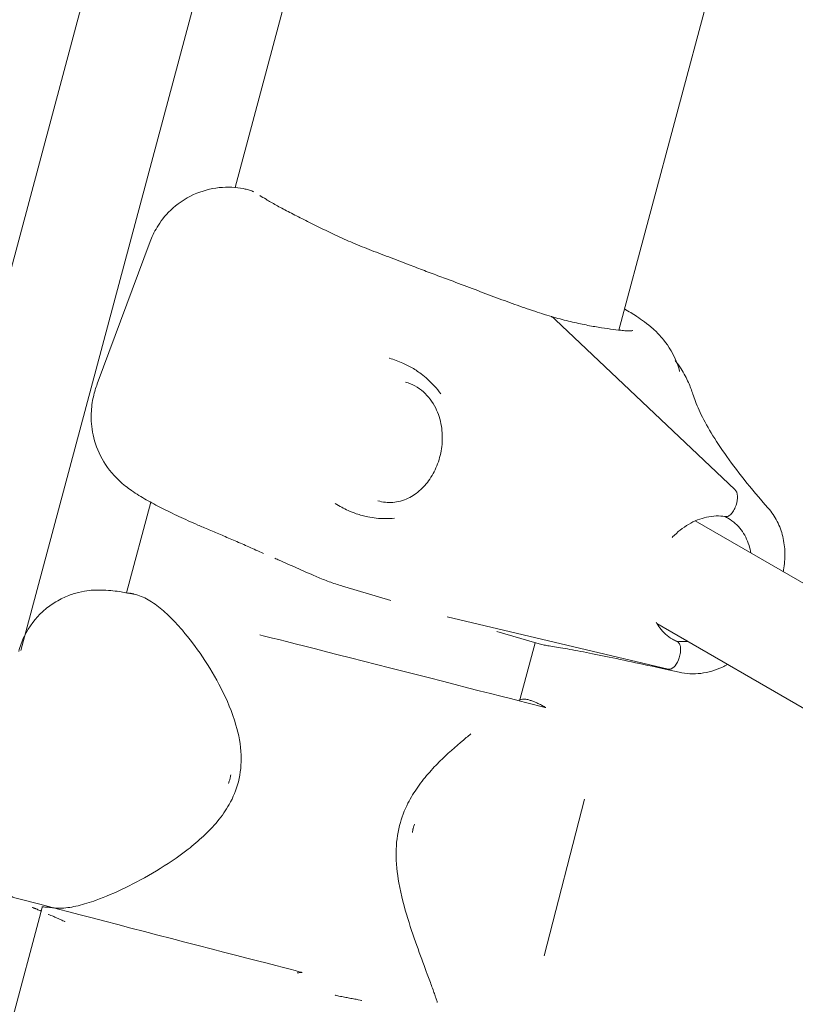
# Model space of a CAD drawing. Units: millimetres. Extents: x 21338 to 38376, y 1074 to 14914.
# Drawn here: x 25856 to 25971, y 10165 to 10310 of the extents above; entities that cross this region are included whole.
import ezdxf

# ---------------------------------------------------------------- set-up
doc = ezdxf.new("R2010")
doc.units = ezdxf.units.MM
doc.layers.add('BEM-SI-MIN', color=7, linetype='Continuous', lineweight=35)
doc.layers.add('Geoarena.01', color=7, linetype='Continuous')
doc.styles.get("Standard").update_dxf_attribs({"font": 'arial.ttf'})
doc.dimstyles.new('Europa 1-100', dxfattribs={"dimscale": 100, "dimtxt": 3.5, "dimasz": 4, "dimexe": 2, "dimexo": 0, "dimgap": 2, "dimtad": 0, "dimdec": 0, "dimzin": 0, "dimdsep": 46, "dimtxsty": 'Standard', "dimcen": 2, "dimadec": 0, "dimazin": 0, "dimtfac": 1, "dimtdec": 0, "dimtofl": 0, "dimtmove": 0, "dimatfit": 3, "dimfxl": 2, "dimfxlon": 1, "dimtolj": 1, "dimtzin": 0, "dimarcsym": 0})

# ---------------------------------------------------------------- blocks, each defined once
blk = doc.blocks.new('*D163')
at = {"layer": 'BEM-SI-MIN', "color": 0, "lineweight": -2, "transparency": 16777216}
for p, q in [((22697.55, 13413.96), (22336.38, 13413.96)), ((22536.38, 13013.96), (22536.38, 10085.75)), ((22536.38, 5467.96), (22536.38, 8378.15)), ((22697.55, 5067.96), (22336.38, 5067.96))]:
    blk.add_line(p, q, dxfattribs=at)
at = {"layer": 'BEM-SI-MIN', "color": 0, "transparency": 16777216}
for points in [[(22469.72, 13013.96), (22603.05, 13013.96), (22536.38, 13413.96)], [(22469.72, 5467.96), (22603.05, 5467.96), (22536.38, 5067.96)]]:
    blk.add_solid(points, dxfattribs=at)
at = {"layer": 'BEM-SI-MIN', "color": 0, "transparency": 16777216, "insert": (22536.38, 9231.95), "char_height": 350, "attachment_point": 5, "rotation": 90}
blk.add_mtext('\\A1;8.35m', dxfattribs=at)
blk = doc.blocks.new('*D165')
at = {"layer": 'BEM-SI-MIN', "color": 0, "lineweight": -2, "transparency": 16777216}
for p, q in [((21767.27, 14913.96), (21367.31, 14913.96)), ((21567.31, 14513.96), (21567.31, 10322.14)), ((21567.31, 3967.96), (21567.31, 8376.03)), ((21767.27, 3567.96), (21367.31, 3567.96))]:
    blk.add_line(p, q, dxfattribs=at)
at = {"layer": 'BEM-SI-MIN', "color": 0, "transparency": 16777216}
for points in [[(21500.64, 14513.96), (21633.97, 14513.96), (21567.31, 14913.96)], [(21500.64, 3967.96), (21633.97, 3967.96), (21567.31, 3567.96)]]:
    blk.add_solid(points, dxfattribs=at)
at = {"layer": 'BEM-SI-MIN', "color": 0, "transparency": 16777216, "insert": (21567.31, 9349.08), "char_height": 350, "attachment_point": 5, "rotation": 90}
blk.add_mtext('\\A1;11.35m', dxfattribs=at)

msp = doc.modelspace()

# ---------------------------------------------------------------- linework, layer by layer
at = {"layer": 'Geoarena.01', "color": 7, "linetype": 'Continuous', "lineweight": 0}
for p, q in [((25834.532, 10197.723, 4146.857), (25917.397, 10506.98, 4146.857)), ((25856.239, 10216.914, 4146.857), (25931.42, 10497.493, 4146.857)), ((25887.969, 10285.43, 4146.857), (25942.814, 10490.115, 4146.857)), ((25944.744, 10264.335, 4146.857), (26001.336, 10475.54, 4146.857)), ((25875.417, 10277.459, 4146.857), (25867.563, 10256.37, 4146.857)), ((25961.94, 10240.752, 4146.857), (25935.395, 10265.844, 4146.857)), ((25935.395, 10265.844, 4146.857), (25961.94, 10240.752, 4146.857)), ((25871.903, 10225.47, 4146.857), (25875.49, 10238.858, 4146.857)), ((25961.989, 10238.133, 4146.857), (25962.104, 10238.44, 4146.857)), ((25962.104, 10238.44, 4146.857), (25961.989, 10238.133, 4146.857)), ((26061.313, 10175.343, 4146.857), (25956.071, 10236.104, 4146.857)), ((25883.236, 10235.164, 4146.857), (25883.24, 10235.162, 4146.857)), ((25904.222, 10226.333, 4146.857), (25911.024, 10224.338, 4146.857)), ((25919.333, 10221.933, 4146.857), (25952.037, 10214.161, 4146.857)), ((25952.037, 10214.161, 4146.857), (25919.333, 10221.933, 4146.857)), ((26057.025, 10159.343, 4146.857), (25950.399, 10220.904, 4146.857)), ((25926.683, 10219.745, 4146.857), (25932.626, 10218.001, 4146.857)), ((25930.082, 10209.616, 4146.857), (25932.351, 10218.082, 4146.857)), ((25953.573, 10215.533, 4146.857), (25953.687, 10215.84, 4146.857)), ((25953.687, 10215.84, 4146.857), (25953.573, 10215.533, 4146.857)), ((25939.678, 10194.955, 4146.857), (25933.695, 10171.744, 4146.857)), ((25788.356, 9913.67, 4146.857), (25859.421, 10178.888, 4146.857))]:
    msp.add_line(p, q, dxfattribs=at)
for centre, major_axis, start_param, end_param in [((25918.574, 10230.723, 4146.857), (11.259, 38.383), -0.2806185, -0.2599934), ((25961.099, 10238.996, 4146.857), (0.563, 1.919), -1.6964181, -0.2806185), ((25952.568, 10216.089, 4146.857), (-0.563, -1.919), 0.0293749, 1.4451745)]:
    msp.add_ellipse(centre, major_axis=major_axis, ratio=0.5647, start_param=start_param, end_param=end_param, dxfattribs=at)
at = {"layer": 'Geoarena.01', "color": 7, "linetype": 'Continuous', "lineweight": 0, "extrusion": (0, 0, -1)}
for centre, major_axis, start_param, end_param in [((25918.574, 10230.723, 4146.857), (11.259, 38.383), 0.2599934, 0.2806185), ((25961.099, 10238.996, 4146.857), (0.563, 1.919), 0.2806185, 1.6964181), ((25952.568, 10216.089, 4146.857), (-0.563, -1.919), -1.4451745, -0.0293749)]:
    msp.add_ellipse(centre, major_axis=major_axis, ratio=0.5647, start_param=start_param, end_param=end_param, dxfattribs=at)
at = {"layer": 'Geoarena.01', "color": 7, "linetype": 'Continuous', "lineweight": 0}
for points, knots in [([(25875.417, 10277.459, 4146.857), (25875.65, 10278.082, 4146.857), (25875.963, 10278.787, 4146.857), (25876.914, 10280.356, 4146.857), (25877.557, 10281.227, 4146.857), (25879.344, 10282.939, 4146.857), (25880.503, 10283.772, 4146.857), (25883.031, 10284.924, 4146.857), (25884.35, 10285.275, 4146.857), (25886.91, 10285.548, 4146.857), (25888.135, 10285.461, 4146.857), (25889.382, 10285.224, 4146.857), (25889.576, 10285.183, 4146.857), (25889.763, 10285.138, 4146.857)], [21.2046089, 21.2046089, 21.2046089, 21.2046089, 21.7710037, 21.7710037, 22.3373984, 22.3373984, 22.9037931, 22.9037931, 23.4102297, 23.4102297, 23.9364062, 23.9364062, 24.0365826, 24.0365826, 24.0365826, 24.0365826]), ([(25890.735, 10284.779, 4146.857), (25890.635, 10284.829, 4146.857), (25890.534, 10284.875, 4146.857), (25890.324, 10284.963, 4146.857), (25890.215, 10285.004, 4146.857), (25889.992, 10285.077, 4146.857), (25889.879, 10285.11, 4146.857), (25889.763, 10285.138, 4146.857)], [1.2381069, 1.2381069, 1.2381069, 1.2381069, 1.8289892, 1.8289892, 2.4386523, 2.4386523, 3.0483153, 3.0483153, 3.0483153, 3.0483153]), ([(25900.157, 10279.676, 4146.857), (25899.358, 10280.08, 4146.857), (25898.59, 10280.462, 4146.857), (25897.139, 10281.19, 4146.857), (25896.456, 10281.536, 4146.857), (25895.18, 10282.198, 4146.857), (25894.585, 10282.515, 4146.857), (25893.491, 10283.119, 4146.857), (25892.992, 10283.407, 4146.857), (25892.21, 10283.877, 4146.857), (25891.904, 10284.068, 4146.857), (25891.625, 10284.247, 4146.857)], [0, 0, 0, 0, 3.3477874, 3.3477874, 6.6955749, 6.6955749, 10.0433623, 10.0433623, 13.3911497, 13.3911497, 15.8729036, 15.8729036, 15.8729036, 15.8729036]), ([(25913.73, 10274, 4146.857), (25912.711, 10274.398, 4146.857), (25911.702, 10274.775, 4146.857), (25909.723, 10275.517, 4146.857), (25908.754, 10275.882, 4146.857), (25906.874, 10276.618, 4146.857), (25905.962, 10276.989, 4146.857), (25904.205, 10277.741, 4146.857), (25903.361, 10278.122, 4146.857), (25901.721, 10278.896, 4146.857), (25900.927, 10279.288, 4146.857), (25900.157, 10279.676, 4146.857)], [0, 0, 0, 0, 3.2574654, 3.2574654, 6.5149308, 6.5149308, 9.7723962, 9.7723962, 13.0298616, 13.0298616, 16.287327, 16.287327, 16.287327, 16.287327]), ([(25913.73, 10274, 4146.857), (25914.103, 10273.854, 4146.857), (25914.478, 10273.709, 4146.857), (25915.229, 10273.419, 4146.857), (25915.606, 10273.274, 4146.857), (25916.362, 10272.986, 4146.857), (25916.74, 10272.842, 4146.857), (25917.499, 10272.556, 4146.857), (25917.879, 10272.414, 4146.857), (25918.639, 10272.13, 4146.857), (25919.019, 10271.989, 4146.857), (25919.399, 10271.849, 4146.857)], [5.33656378, 5.33656378, 5.33656378, 5.33656378, 5.37424264, 5.37424264, 5.4119215, 5.4119215, 5.44960036, 5.44960036, 5.48727922, 5.48727922, 5.52495808, 5.52495808, 5.52495808, 5.52495808]), ([(25934.773, 10266.326, 4146.857), (25933.856, 10266.604, 4146.857), (25932.91, 10266.908, 4146.857), (25930.972, 10267.56, 4146.857), (25929.983, 10267.906, 4146.857), (25927.96, 10268.635, 4146.857), (25926.924, 10269.019, 4146.857), (25924.818, 10269.81, 4146.857), (25923.748, 10270.216, 4146.857), (25921.586, 10271.035, 4146.857), (25920.495, 10271.446, 4146.857), (25919.399, 10271.849, 4146.857)], [3.0103748, 3.0103748, 3.0103748, 3.0103748, 6.4846365, 6.4846365, 9.9588981, 9.9588981, 13.4331598, 13.4331598, 16.9074215, 16.9074215, 20.3816831, 20.3816831, 20.3816831, 20.3816831]), ([(25945.58, 10267.455, 4146.857), (25946.208, 10267.101, 4146.857), (25946.812, 10266.742, 4146.857), (25948.163, 10265.86, 4146.857), (25948.897, 10265.363, 4146.857), (25950.248, 10264.131, 4146.857), (25950.667, 10263.722, 4146.857), (25951.798, 10262.388, 4146.857), (25952.627, 10261.375, 4146.857), (25953.511, 10259.043, 4146.857), (25953.64, 10258.654, 4146.857), (25953.754, 10258.228, 4146.857)], [4.92573706, 4.92573706, 4.92573706, 4.92573706, 5.0769258, 5.0769258, 5.25475677, 5.25475677, 5.32386033, 5.32386033, 5.41598178, 5.41598178, 5.43258774, 5.43258774, 5.43258774, 5.43258774]), ([(25945.054, 10264.299, 4146.857), (25944.598, 10264.352, 4146.857), (25944.09, 10264.413, 4146.857), (25942.975, 10264.561, 4146.857), (25942.367, 10264.65, 4146.857), (25941.062, 10264.865, 4146.857), (25940.364, 10264.992, 4146.857), (25938.893, 10265.29, 4146.857), (25938.12, 10265.462, 4146.857), (25936.495, 10265.857, 4146.857), (25935.646, 10266.08, 4146.857), (25934.767, 10266.328, 4146.857)], [0, 0, 0, 0, 3.4741244, 3.4741244, 6.9482489, 6.9482489, 10.4223733, 10.4223733, 13.8964977, 13.8964977, 17.3626836, 17.3626836, 17.3626836, 17.3626836]), ([(25945.054, 10264.299, 4146.857), (25945.2, 10264.282, 4146.857), (25945.338, 10264.268, 4146.857), (25945.598, 10264.245, 4146.857), (25945.719, 10264.236, 4146.857), (25945.943, 10264.223, 4146.857), (25946.046, 10264.219, 4146.857), (25946.232, 10264.215, 4146.857), (25946.315, 10264.216, 4146.857), (25946.458, 10264.22, 4146.857), (25946.517, 10264.224, 4146.857), (25946.564, 10264.229, 4146.857)], [0.37811121, 0.37811121, 0.37811121, 0.37811121, 0.41579007, 0.41579007, 0.45346893, 0.45346893, 0.49114779, 0.49114779, 0.52882665, 0.52882665, 0.56650551, 0.56650551, 0.56650551, 0.56650551]), ([(25946.847, 10264.261, 4146.857), (25946.847, 10264.262, 4146.857), (25946.824, 10264.257, 4146.857), (25946.734, 10264.246, 4146.857), (25946.659, 10264.238, 4146.857), (25946.564, 10264.229, 4146.857)], [13.8499548, 13.8499548, 13.8499548, 13.8499548, 14.9633153, 14.9633153, 16.327894, 16.327894, 16.327894, 16.327894]), ([(25918.415, 10254.907, 4146.857), (25918.412, 10254.911, 4146.857), (25918.41, 10254.914, 4146.857), (25917.825, 10255.698, 4146.857), (25917.186, 10256.406, 4146.857), (25916.163, 10257.333, 4146.857), (25915.83, 10257.607, 4146.857), (25915.243, 10258.047, 4146.857), (25914.995, 10258.22, 4146.857), (25914.486, 10258.552, 4146.857), (25914.225, 10258.71, 4146.857), (25913.583, 10259.07, 4146.857), (25913.198, 10259.264, 4146.857), (25912.156, 10259.73, 4146.857), (25911.485, 10259.971, 4146.857), (25910.799, 10260.164, 4146.857), (25910.794, 10260.165, 4146.857), (25910.79, 10260.167, 4146.857)], [-0.0157862, -0.0157862, -0.0157862, -0.0157862, 0, 0, 3.314844, 3.314844, 4.8323623, 4.8323623, 5.8998472, 5.8998472, 6.978673, 6.978673, 8.5042078, 8.5042078, 11.0211514, 11.0211514, 11.0378321, 11.0378321, 11.0378321, 11.0378321]), ([(25953.086, 10259.835, 4146.857), (25953.086, 10259.835, 4146.857), (25953.086, 10259.835, 4146.857), (25953.089, 10259.83, 4146.857), (25953.11, 10259.801, 4146.857), (25953.15, 10259.751, 4146.857)], [4.06751383, 4.06751383, 4.06751383, 4.06751383, 4.06904926, 4.06904926, 4.08826402, 4.08826402, 4.08826402, 4.08826402]), ([(25955.705, 10254.857, 4146.857), (25955.618, 10255.129, 4146.857), (25955.522, 10255.409, 4146.857), (25955.305, 10255.988, 4146.857), (25955.184, 10256.288, 4146.857), (25954.908, 10256.91, 4146.857), (25954.753, 10257.233, 4146.857), (25954.396, 10257.905, 4146.857), (25954.194, 10258.255, 4146.857), (25953.725, 10258.984, 4146.857), (25953.459, 10259.362, 4146.857), (25953.15, 10259.751, 4146.857)], [0, 0, 0, 0, 0.950398, 0.950398, 1.9007959, 1.9007959, 2.8511939, 2.8511939, 3.8015919, 3.8015919, 4.7519898, 4.7519898, 4.7519898, 4.7519898]), ([(25913.201, 10256.64, 4146.857), (25914.166, 10256.357, 4146.857), (25915.059, 10255.869, 4146.857), (25916.556, 10254.549, 4146.857), (25917.176, 10253.749, 4146.857), (25918.049, 10251.997, 4146.857), (25918.341, 10251.097, 4146.857), (25918.641, 10249.257, 4146.857), (25918.673, 10248.346, 4146.857), (25918.511, 10246.556, 4146.857), (25918.326, 10245.682, 4146.857), (25917.77, 10244.035, 4146.857), (25917.4, 10243.257, 4146.857), (25916.514, 10241.858, 4146.857), (25916.004, 10241.246, 4146.857), (25914.858, 10240.184, 4146.857), (25914.225, 10239.757, 4146.857), (25912.836, 10239.094, 4146.857), (25912.067, 10238.895, 4146.857), (25910.577, 10238.788, 4146.857), (25909.835, 10238.869, 4146.857), (25909.111, 10239.081, 4146.857)], [41.3104922, 41.3104922, 41.3104922, 41.3104922, 45.0265861, 45.0265861, 48.427342, 48.427342, 51.2766482, 51.2766482, 53.8164015, 53.8164015, 56.2366262, 56.2366262, 58.6179701, 58.6179701, 61.0204258, 61.0204258, 63.5848448, 63.5848448, 66.5575964, 66.5575964, 69.4302919, 69.4302919, 69.4302919, 69.4302919]), ([(25870.754, 10242.126, 4146.857), (25869.792, 10243.021, 4146.857), (25868.93, 10244.116, 4146.857), (25867.636, 10246.452, 4146.857), (25867.204, 10247.68, 4146.857), (25866.717, 10249.971, 4146.857), (25866.653, 10251.034, 4146.857), (25866.714, 10252.914, 4146.857), (25866.838, 10253.736, 4146.857), (25867.158, 10255.183, 4146.857), (25867.354, 10255.809, 4146.857), (25867.563, 10256.37, 4146.857)], [0, 0, 0, 0, 0.9146692, 0.9146692, 1.8293384, 1.8293384, 2.7440075, 2.7440075, 3.6586767, 3.6586767, 4.5733459, 4.5733459, 4.5733459, 4.5733459]), ([(25955.705, 10254.857, 4146.857), (25955.919, 10254.182, 4146.857), (25956.224, 10253.388, 4146.857), (25957.048, 10251.599, 4146.857), (25957.565, 10250.605, 4146.857), (25958.825, 10248.455, 4146.857), (25959.566, 10247.298, 4146.857), (25961.271, 10244.849, 4146.857), (25962.236, 10243.557, 4146.857), (25964.384, 10240.859, 4146.857), (25965.568, 10239.453, 4146.857), (25966.859, 10237.998, 4146.857)], [1.1590889, 1.1590889, 1.1590889, 1.1590889, 1.21687197, 1.21687197, 1.27465505, 1.27465505, 1.33243813, 1.33243813, 1.3902212, 1.3902212, 1.44800428, 1.44800428, 1.44800428, 1.44800428]), ([(25870.754, 10242.126, 4146.857), (25871.491, 10241.441, 4146.857), (25872.082, 10241.003, 4146.857), (25873.402, 10240.076, 4146.857), (25874.102, 10239.648, 4146.857), (25875.564, 10238.807, 4146.857), (25876.32, 10238.403, 4146.857), (25877.924, 10237.586, 4146.857), (25878.771, 10237.175, 4146.857), (25880.557, 10236.341, 4146.857), (25881.495, 10235.919, 4146.857), (25882.725, 10235.384, 4146.857), (25882.979, 10235.274, 4146.857), (25883.236, 10235.164, 4146.857)], [4.16331688, 4.16331688, 4.16331688, 4.16331688, 4.2952562, 4.2952562, 4.47302845, 4.47302845, 4.65080069, 4.65080069, 4.82857293, 4.82857293, 5.00634518, 5.00634518, 5.05217811, 5.05217811, 5.05217811, 5.05217811]), ([(25902.787, 10238.679, 4146.857), (25902.791, 10238.676, 4146.857), (25902.795, 10238.674, 4146.857), (25903.418, 10238.278, 4146.857), (25904.062, 10237.931, 4146.857), (25905.111, 10237.461, 4146.857), (25905.506, 10237.304, 4146.857), (25906.188, 10237.068, 4146.857), (25906.472, 10236.98, 4146.857), (25907.045, 10236.823, 4146.857), (25907.333, 10236.754, 4146.857), (25908.026, 10236.613, 4146.857), (25908.432, 10236.55, 4146.857), (25909.741, 10236.411, 4146.857), (25910.644, 10236.413, 4146.857), (25911.556, 10236.511, 4146.857), (25911.56, 10236.511, 4146.857), (25911.564, 10236.512, 4146.857)], [-0.0167007, -0.0167007, -0.0167007, -0.0167007, 0, 0, 2.5600102, 2.5600102, 4.073859, 4.073859, 5.1451511, 5.1451511, 6.2180801, 6.2180801, 7.7167605, 7.7167605, 11.0312185, 11.0312185, 11.0470182, 11.0470182, 11.0470182, 11.0470182]), ([(25960.492, 10236.745, 4146.857), (25960.494, 10236.745, 4146.857), (25960.495, 10236.744, 4146.857), (25960.572, 10236.732, 4146.857), (25960.651, 10236.734, 4146.857), (25960.798, 10236.759, 4146.857), (25960.88, 10236.784, 4146.857), (25961.045, 10236.862, 4146.857), (25961.127, 10236.914, 4146.857), (25961.276, 10237.029, 4146.857), (25961.356, 10237.102, 4146.857), (25961.509, 10237.27, 4146.857), (25961.582, 10237.365, 4146.857), (25961.709, 10237.552, 4146.857), (25961.775, 10237.662, 4146.857), (25961.893, 10237.894, 4146.857), (25961.946, 10238.017, 4146.857), (25961.989, 10238.133, 4146.857)], [6.2966613, 6.2966613, 6.2966613, 6.2966613, 6.3041233, 6.3041233, 6.6738296, 6.6738296, 7.0444771, 7.0444771, 7.4151247, 7.4151247, 7.7866966, 7.7866966, 8.1582684, 8.1582684, 8.5303238, 8.5303238, 8.9023791, 8.9023791, 8.9023791, 8.9023791]), ([(25961.989, 10238.133, 4146.857), (25961.946, 10238.017, 4146.857), (25961.893, 10237.894, 4146.857), (25961.775, 10237.662, 4146.857), (25961.709, 10237.552, 4146.857), (25961.582, 10237.365, 4146.857), (25961.509, 10237.27, 4146.857), (25961.356, 10237.102, 4146.857), (25961.276, 10237.029, 4146.857), (25961.127, 10236.914, 4146.857), (25961.045, 10236.862, 4146.857), (25960.88, 10236.784, 4146.857), (25960.798, 10236.759, 4146.857), (25960.651, 10236.734, 4146.857), (25960.572, 10236.732, 4146.857), (25960.495, 10236.744, 4146.857), (25960.494, 10236.745, 4146.857), (25960.492, 10236.745, 4146.857)], [2.9664551, 2.9664551, 2.9664551, 2.9664551, 3.3385104, 3.3385104, 3.7105658, 3.7105658, 4.0821376, 4.0821376, 4.4537095, 4.4537095, 4.824357, 4.824357, 5.1950046, 5.1950046, 5.5647108, 5.5647108, 5.5721729, 5.5721729, 5.5721729, 5.5721729]), ([(25966.859, 10237.998, 4146.857), (25967.38, 10237.41, 4146.857), (25967.83, 10236.746, 4146.857), (25968.553, 10235.323, 4146.857), (25968.827, 10234.57, 4146.857), (25969.208, 10232.989, 4146.857), (25969.311, 10232.166, 4146.857), (25969.347, 10230.517, 4146.857), (25969.282, 10229.685, 4146.857), (25969.121, 10228.766, 4146.857), (25969.105, 10228.678, 4146.857), (25969.087, 10228.589, 4146.857)], [4.5609794, 4.5609794, 4.5609794, 4.5609794, 6.7450446, 6.7450446, 8.9291098, 8.9291098, 11.113175, 11.113175, 13.2972402, 13.2972402, 13.5304445, 13.5304445, 13.5304445, 13.5304445]), ([(25960.492, 10236.745, 4146.857), (25959.625, 10236.891, 4146.857), (25958.689, 10236.866, 4146.857), (25956.845, 10236.458, 4146.857), (25955.941, 10236.101, 4146.857), (25954.238, 10235.1, 4146.857), (25953.436, 10234.468, 4146.857), (25952.696, 10233.703, 4146.857), (25952.677, 10233.683, 4146.857), (25952.658, 10233.663, 4146.857)], [3.49964119, 3.49964119, 3.49964119, 3.49964119, 3.84439026, 3.84439026, 4.16366081, 4.16366081, 4.47135173, 4.47135173, 4.47946352, 4.47946352, 4.47946352, 4.47946352]), ([(25964.281, 10231.364, 4146.857), (25964.217, 10231.744, 4146.857), (25964.13, 10232.111, 4146.857), (25963.755, 10233.339, 4146.857), (25963.36, 10234.121, 4146.857), (25962.338, 10235.487, 4146.857), (25961.699, 10236.055, 4146.857), (25960.795, 10236.576, 4146.857), (25960.608, 10236.672, 4146.857), (25960.416, 10236.757, 4146.857)], [2.42073294, 2.42073294, 2.42073294, 2.42073294, 2.5483325, 2.5483325, 2.86525459, 2.86525459, 3.20405452, 3.20405452, 3.28932527, 3.28932527, 3.28932527, 3.28932527]), ([(25883.24, 10235.162, 4146.857), (25883.841, 10234.905, 4146.857), (25884.456, 10234.646, 4146.857), (25885.712, 10234.115, 4146.857), (25886.354, 10233.844, 4146.857), (25887.659, 10233.286, 4146.857), (25888.324, 10232.998, 4146.857), (25889.674, 10232.408, 4146.857), (25890.359, 10232.105, 4146.857), (25891.426, 10231.633, 4146.857), (25891.797, 10231.469, 4146.857), (25892.172, 10231.303, 4146.857)], [0, 0, 0, 0, 2.439542, 2.439542, 4.8790839, 4.8790839, 7.3186259, 7.3186259, 9.7581679, 9.7581679, 11.0406699, 11.0406699, 11.0406699, 11.0406699]), ([(25893.849, 10230.567, 4146.857), (25894.065, 10230.473, 4146.857), (25894.281, 10230.378, 4146.857), (25894.929, 10230.094, 4146.857), (25895.361, 10229.904, 4146.857), (25896.222, 10229.526, 4146.857), (25896.652, 10229.337, 4146.857), (25897.509, 10228.959, 4146.857), (25897.936, 10228.77, 4146.857), (25898.789, 10228.393, 4146.857), (25899.214, 10228.204, 4146.857), (25899.639, 10228.016, 4146.857)], [4.43382782, 4.43382782, 4.43382782, 4.43382782, 4.437656024, 4.437656024, 4.445337027, 4.445337027, 4.453018029, 4.453018029, 4.460699031, 4.460699031, 4.468380034, 4.468380034, 4.468380034, 4.468380034]), ([(25904.222, 10226.333, 4146.857), (25903.908, 10226.425, 4146.857), (25903.596, 10226.521, 4146.857), (25902.974, 10226.722, 4146.857), (25902.665, 10226.827, 4146.857), (25902.05, 10227.044, 4146.857), (25901.744, 10227.156, 4146.857), (25901.136, 10227.389, 4146.857), (25900.834, 10227.509, 4146.857), (25900.233, 10227.757, 4146.857), (25899.935, 10227.885, 4146.857), (25899.639, 10228.016, 4146.857)], [0.896521, 0.896521, 0.896521, 0.896521, 1.6676148, 1.6676148, 2.4387085, 2.4387085, 3.2098023, 3.2098023, 3.9808961, 3.9808961, 4.7519898, 4.7519898, 4.7519898, 4.7519898]), ([(25872.365, 10225.403, 4146.857), (25872.776, 10225.261, 4146.857), (25871.527, 10225.544, 4146.857), (25870.719, 10225.664, 4146.857), (25870.322, 10225.717, 4146.857), (25869.477, 10225.809, 4146.857), (25869.038, 10225.85, 4146.857), (25868.156, 10225.88, 4146.857), (25867.824, 10225.885, 4146.857), (25866.824, 10225.847, 4146.857), (25866.129, 10225.837, 4146.857), (25864.326, 10225.392, 4146.857), (25863.779, 10225.235, 4146.857), (25862.552, 10224.735, 4146.857), (25861.919, 10224.438, 4146.857), (25860.651, 10223.637, 4146.857), (25860.063, 10223.209, 4146.857), (25858.504, 10221.771, 4146.857), (25857.485, 10220.537, 4146.857), (25856.41, 10218.28, 4146.857), (25856.141, 10217.544, 4146.857), (25855.946, 10216.789, 4146.857)], [4.16331688, 4.16331688, 4.16331688, 4.16331688, 4.2731313, 4.2731313, 4.38294572, 4.38294572, 4.49276014, 4.49276014, 4.54766735, 4.54766735, 4.62060398, 4.62060398, 4.6457362, 4.6457362, 4.66577071, 4.66577071, 4.68036299, 4.68036299, 4.70275431, 4.70275431, 4.71238898, 4.71238898, 4.71238898, 4.71238898]), ([(25872.365, 10225.403, 4146.857), (25872.409, 10225.395, 4146.857), (25872.453, 10225.388, 4146.857), (25872.539, 10225.372, 4146.857), (25872.582, 10225.364, 4146.857), (25872.668, 10225.348, 4146.857), (25872.71, 10225.339, 4146.857), (25872.795, 10225.322, 4146.857), (25872.837, 10225.314, 4146.857), (25872.921, 10225.296, 4146.857), (25872.963, 10225.287, 4146.857), (25873.005, 10225.278, 4146.857)], [0, 0, 0, 0, 0.05760046, 0.05760046, 0.11520093, 0.11520093, 0.17280139, 0.17280139, 0.23040186, 0.23040186, 0.28800232, 0.28800232, 0.28800232, 0.28800232]), ([(25878.097, 10222.12, 4146.857), (25877.772, 10222.431, 4146.857), (25877.444, 10222.727, 4146.857), (25876.785, 10223.283, 4146.857), (25876.454, 10223.542, 4146.857), (25875.788, 10224.019, 4146.857), (25875.453, 10224.237, 4146.857), (25874.776, 10224.625, 4146.857), (25874.433, 10224.796, 4146.857), (25873.733, 10225.083, 4146.857), (25873.375, 10225.198, 4146.857), (25873.005, 10225.278, 4146.857)], [0, 0, 0, 0, 1.8279519, 1.8279519, 3.6559038, 3.6559038, 5.4838557, 5.4838557, 7.3118075, 7.3118075, 9.1397594, 9.1397594, 9.1397594, 9.1397594]), ([(25888.449, 10197.483, 4146.857), (25888.785, 10198.787, 4146.857), (25888.909, 10200.139, 4146.857), (25888.8, 10203, 4146.857), (25888.504, 10204.502, 4146.857), (25887.532, 10207.856, 4146.857), (25886.761, 10209.634, 4146.857), (25885.052, 10212.985, 4146.857), (25884.11, 10214.546, 4146.857), (25882.177, 10217.415, 4146.857), (25881.178, 10218.733, 4146.857), (25879.478, 10220.721, 4146.857), (25878.787, 10221.46, 4146.857), (25878.097, 10222.12, 4146.857)], [2.0116189, 2.0116189, 2.0116189, 2.0116189, 5.4374731, 5.4374731, 9.5476971, 9.5476971, 15.2559252, 15.2559252, 20.9641533, 20.9641533, 26.6723814, 26.6723814, 30.5527595, 30.5527595, 30.5527595, 30.5527595]), ([(25950.269, 10221.131, 4146.857), (25950.43, 10220.837, 4146.857), (25950.608, 10220.561, 4146.857), (25951.329, 10219.598, 4146.857), (25951.968, 10219.03, 4146.857), (25952.894, 10218.496, 4146.857), (25953.105, 10218.39, 4146.857), (25953.322, 10218.297, 4146.857)], [5.88308225, 5.88308225, 5.88308225, 5.88308225, 6.00684724, 6.00684724, 6.34564717, 6.34564717, 6.44129916, 6.44129916, 6.44129916, 6.44129916]), ([(25932.626, 10218.001, 4146.857), (25932.748, 10217.966, 4146.857), (25932.869, 10217.932, 4146.857), (25933.112, 10217.868, 4146.857), (25933.233, 10217.838, 4146.857), (25933.475, 10217.782, 4146.857), (25933.596, 10217.756, 4146.857), (25933.836, 10217.707, 4146.857), (25933.956, 10217.685, 4146.857), (25934.195, 10217.643, 4146.857), (25934.314, 10217.624, 4146.857), (25934.432, 10217.607, 4146.857)], [3.85546882, 3.85546882, 3.85546882, 3.85546882, 4.03477302, 4.03477302, 4.21407722, 4.21407722, 4.39338142, 4.39338142, 4.57268562, 4.57268562, 4.75198982, 4.75198982, 4.75198982, 4.75198982]), ([(25953.668, 10213.7, 4146.857), (25951.819, 10214.118, 4146.857), (25950.075, 10214.506, 4146.857), (25946.804, 10215.22, 4146.857), (25945.277, 10215.546, 4146.857), (25942.451, 10216.135, 4146.857), (25941.151, 10216.398, 4146.857), (25938.793, 10216.858, 4146.857), (25937.733, 10217.056, 4146.857), (25935.876, 10217.383, 4146.857), (25935.077, 10217.512, 4146.857), (25934.432, 10217.607, 4146.857)], [-1.44947542, -1.44947542, -1.44947542, -1.44947542, -1.39139811, -1.39139811, -1.33332081, -1.33332081, -1.2752435, -1.2752435, -1.2171662, -1.2171662, -1.1590889, -1.1590889, -1.1590889, -1.1590889]), ([(25953.687, 10215.84, 4146.857), (25953.73, 10215.956, 4146.857), (25953.771, 10216.085, 4146.857), (25953.837, 10216.347, 4146.857), (25953.861, 10216.48, 4146.857), (25953.893, 10216.72, 4146.857), (25953.904, 10216.849, 4146.857), (25953.906, 10217.1, 4146.857), (25953.899, 10217.222, 4146.857), (25953.872, 10217.434, 4146.857), (25953.85, 10217.544, 4146.857), (25953.79, 10217.746, 4146.857), (25953.751, 10217.838, 4146.857), (25953.67, 10217.989, 4146.857), (25953.619, 10218.063, 4146.857), (25953.505, 10218.185, 4146.857), (25953.442, 10218.234, 4146.857), (25953.361, 10218.278, 4146.857), (25953.342, 10218.288, 4146.857), (25953.322, 10218.297, 4146.857)], [2.9664551, 2.9664551, 2.9664551, 2.9664551, 3.3385104, 3.3385104, 3.7105658, 3.7105658, 4.0821376, 4.0821376, 4.4537095, 4.4537095, 4.824357, 4.824357, 5.1950046, 5.1950046, 5.5647108, 5.5647108, 5.9344171, 5.9344171, 6.0449816, 6.0449816, 6.0449816, 6.0449816]), ([(25953.322, 10218.297, 4146.857), (25953.342, 10218.288, 4146.857), (25953.361, 10218.278, 4146.857), (25953.442, 10218.234, 4146.857), (25953.505, 10218.185, 4146.857), (25953.619, 10218.063, 4146.857), (25953.67, 10217.989, 4146.857), (25953.751, 10217.838, 4146.857), (25953.79, 10217.746, 4146.857), (25953.85, 10217.544, 4146.857), (25953.872, 10217.434, 4146.857), (25953.899, 10217.222, 4146.857), (25953.906, 10217.1, 4146.857), (25953.904, 10216.849, 4146.857), (25953.893, 10216.72, 4146.857), (25953.861, 10216.48, 4146.857), (25953.837, 10216.347, 4146.857), (25953.771, 10216.085, 4146.857), (25953.73, 10215.956, 4146.857), (25953.687, 10215.84, 4146.857)], [5.8238526, 5.8238526, 5.8238526, 5.8238526, 5.9344171, 5.9344171, 6.3041233, 6.3041233, 6.6738296, 6.6738296, 7.0444771, 7.0444771, 7.4151247, 7.4151247, 7.7866966, 7.7866966, 8.1582684, 8.1582684, 8.5303238, 8.5303238, 8.9023791, 8.9023791, 8.9023791, 8.9023791]), ([(25960.845, 10214.873, 4146.857), (25960.595, 10214.733, 4146.857), (25960.341, 10214.603, 4146.857), (25959.061, 10214.005, 4146.857), (25957.982, 10213.687, 4146.857), (25955.817, 10213.416, 4146.857), (25954.712, 10213.464, 4146.857), (25953.668, 10213.7, 4146.857)], [8.2266365, 8.2266365, 8.2266365, 8.2266365, 8.9849604, 8.9849604, 11.9799472, 11.9799472, 14.974934, 14.974934, 14.974934, 14.974934]), ([(25931.414, 10209.632, 4146.857), (25931.211, 10209.697, 4146.857), (25931.041, 10209.719, 4146.857), (25930.725, 10209.737, 4146.857), (25930.594, 10209.725, 4146.857), (25930.336, 10209.689, 4146.857), (25930.23, 10209.661, 4146.857), (25930.068, 10209.612, 4146.857), (25930.005, 10209.59, 4146.857), (25929.949, 10209.569, 4146.857)], [0.9185337, 0.9185337, 0.9185337, 0.9185337, 1.2400214, 1.2400214, 1.6409745, 1.6409745, 2.2005118, 2.2005118, 2.6650531, 2.6650531, 2.6650531, 2.6650531]), ([(25931.414, 10209.632, 4146.857), (25931.57, 10209.582, 4146.857), (25931.73, 10209.528, 4146.857), (25932.055, 10209.409, 4146.857), (25932.221, 10209.345, 4146.857), (25932.557, 10209.205, 4146.857), (25932.728, 10209.13, 4146.857), (25933.074, 10208.968, 4146.857), (25933.25, 10208.881, 4146.857), (25933.603, 10208.694, 4146.857), (25933.782, 10208.594, 4146.857), (25933.961, 10208.488, 4146.857)], [25.25898144, 25.25898144, 25.25898144, 25.25898144, 25.36277611, 25.36277611, 25.46657078, 25.46657078, 25.57036545, 25.57036545, 25.67416012, 25.67416012, 25.77795479, 25.77795479, 25.77795479, 25.77795479]), ([(25922.85, 10204.587, 4146.857), (25922.63, 10204.411, 4146.857), (25922.406, 10204.229, 4146.857), (25921.04, 10203.107, 4146.857), (25919.824, 10202.058, 4146.857), (25917.988, 10200.265, 4146.857), (25917.373, 10199.629, 4146.857), (25916.165, 10198.26, 4146.857), (25915.563, 10197.517, 4146.857), (25914.475, 10195.968, 4146.857), (25913.985, 10195.174, 4146.857), (25913.039, 10193.305, 4146.857), (25912.609, 10192.197, 4146.857), (25912.313, 10191.049, 4146.857)], [10.2830195, 10.2830195, 10.2830195, 10.2830195, 11.4164562, 11.4164562, 17.1246844, 17.1246844, 19.9787984, 19.9787984, 22.8329125, 22.8329125, 25.4351506, 25.4351506, 28.5411406, 28.5411406, 28.5411406, 28.5411406]), ([(25887.319, 10198.55, 4146.857), (25887.311, 10198.443, 4146.857), (25887.298, 10198.336, 4146.857), (25887.27, 10198.17, 4146.857), (25887.258, 10198.11, 4146.857), (25887.234, 10198, 4146.857), (25887.222, 10197.949, 4146.857), (25887.209, 10197.899, 4146.857)], [0.89757793, 0.89757793, 0.89757793, 0.89757793, 1.14609032, 1.14609032, 1.28836365, 1.28836365, 1.40948564, 1.40948564, 1.40948564, 1.40948564]), ([(25867.389, 10179.982, 4146.857), (25868.749, 10180.473, 4146.857), (25870.203, 10181.094, 4146.857), (25873.208, 10182.55, 4146.857), (25874.748, 10183.377, 4146.857), (25877.884, 10185.266, 4146.857), (25879.472, 10186.321, 4146.857), (25881.785, 10188.125, 4146.857), (25882.544, 10188.763, 4146.857), (25884.014, 10190.141, 4146.857), (25884.735, 10190.889, 4146.857), (25886.026, 10192.465, 4146.857), (25886.604, 10193.283, 4146.857), (25887.679, 10195.192, 4146.857), (25888.148, 10196.315, 4146.857), (25888.449, 10197.483, 4146.857)], [0, 0, 0, 0, 5.7082281, 5.7082281, 11.4164562, 11.4164562, 17.1246844, 17.1246844, 19.9787984, 19.9787984, 22.8329125, 22.8329125, 25.4739377, 25.4739377, 28.5411406, 28.5411406, 28.5411406, 28.5411406]), ([(25887.209, 10197.899, 4146.857), (25887.193, 10197.834, 4146.857), (25887.174, 10197.769, 4146.857), (25887.127, 10197.618, 4146.857), (25887.097, 10197.532, 4146.857), (25887.041, 10197.39, 4146.857), (25887.017, 10197.333, 4146.857), (25886.991, 10197.276, 4146.857)], [0.00090559, 0.00090559, 0.00090559, 0.00090559, 0.20213038, 0.20213038, 0.47591949, 0.47591949, 0.66104775, 0.66104775, 0.66104775, 0.66104775]), ([(25849.963, 10193.577, 4146.857), (25849.641, 10192.329, 4146.857), (25849.534, 10191.035, 4146.857), (25849.677, 10188.582, 4146.857), (25849.95, 10187.456, 4146.857), (25850.707, 10185.324, 4146.857), (25851.22, 10184.446, 4146.857), (25852.374, 10182.751, 4146.857), (25852.969, 10182.157, 4146.857), (25854.156, 10181.05, 4146.857), (25854.657, 10180.704, 4146.857), (25855.155, 10180.371, 4146.857), (25898.004, 10169.294, 4146.857), (25897.816, 10169.283, 4146.857), (25897.726, 10169.278, 4146.857), (25897.555, 10169.271, 4146.857), (25897.474, 10169.268, 4146.857), (25897.318, 10169.265, 4146.857), (25897.243, 10169.264, 4146.857), (25897.172, 10169.263, 4146.857)], [4.71238898, 4.71238898, 4.71238898, 4.71238898, 4.72830238, 4.72830238, 4.74583672, 4.74583672, 4.76880119, 4.76880119, 4.80331028, 4.80331028, 4.85332533, 4.85332533, 4.86401483, 4.86401483, 4.87470433, 4.87470433, 4.88539383, 4.88539383, 4.89608333, 4.89608333, 4.89608333, 4.89608333]), ([(25912.313, 10191.049, 4146.857), (25911.973, 10189.733, 4146.857), (25911.814, 10188.372, 4146.857), (25911.778, 10185.484, 4146.857), (25911.952, 10183.965, 4146.857), (25912.545, 10180.658, 4146.857), (25913.021, 10178.923, 4146.857), (25914.02, 10175.666, 4146.857), (25914.546, 10174.154, 4146.857), (25915.535, 10171.401, 4146.857), (25916.005, 10170.145, 4146.857), (25916.671, 10168.352, 4146.857), (25916.904, 10167.724, 4146.857), (25917.104, 10167.174, 4146.857)], [2.0116189, 2.0116189, 2.0116189, 2.0116189, 5.5732987, 5.5732987, 9.8484945, 9.8484945, 15.5567226, 15.5567226, 21.2649508, 21.2649508, 26.9731789, 26.9731789, 30.5527595, 30.5527595, 30.5527595, 30.5527595]), ([(25914.322, 10190.634, 4146.857), (25914.338, 10190.699, 4146.857), (25914.357, 10190.763, 4146.857), (25914.404, 10190.914, 4146.857), (25914.434, 10191, 4146.857), (25914.49, 10191.142, 4146.857), (25914.514, 10191.2, 4146.857), (25914.539, 10191.256, 4146.857)], [0.00090559, 0.00090559, 0.00090559, 0.00090559, 0.20213038, 0.20213038, 0.47591949, 0.47591949, 0.66104775, 0.66104775, 0.66104775, 0.66104775]), ([(25914.211, 10189.983, 4146.857), (25914.219, 10190.089, 4146.857), (25914.233, 10190.196, 4146.857), (25914.261, 10190.362, 4146.857), (25914.273, 10190.422, 4146.857), (25914.297, 10190.533, 4146.857), (25914.309, 10190.583, 4146.857), (25914.322, 10190.634, 4146.857)], [0.89757793, 0.89757793, 0.89757793, 0.89757793, 1.14609032, 1.14609032, 1.28836365, 1.28836365, 1.40948564, 1.40948564, 1.40948564, 1.40948564]), ([(25861.193, 10178.845, 4146.857), (25861.568, 10178.802, 4146.857), (25861.945, 10178.793, 4146.857), (25862.714, 10178.826, 4146.857), (25863.105, 10178.868, 4146.857), (25863.906, 10178.992, 4146.857), (25864.314, 10179.074, 4146.857), (25865.155, 10179.275, 4146.857), (25865.588, 10179.393, 4146.857), (25866.474, 10179.664, 4146.857), (25866.927, 10179.816, 4146.857), (25867.389, 10179.982, 4146.857)], [0, 0, 0, 0, 1.9359309, 1.9359309, 3.8718618, 3.8718618, 5.8077927, 5.8077927, 7.7437236, 7.7437236, 9.6796545, 9.6796545, 9.6796545, 9.6796545]), ([(25857.954, 10178.929, 4146.857), (25857.912, 10178.934, 4146.857), (25858.031, 10178.897, 4146.857), (25858.108, 10178.866, 4146.857), (25858.146, 10178.85, 4146.857), (25858.222, 10178.818, 4146.857), (25858.26, 10178.802, 4146.857), (25858.336, 10178.771, 4146.857), (25858.373, 10178.755, 4146.857), (25858.448, 10178.724, 4146.857), (25858.563, 10178.688, 4146.857), (25858.523, 10178.693, 4146.857)], [4.3723062362, 4.3723062362, 4.3723062362, 4.3723062362, 4.3741998737, 4.3741998737, 4.3760935112, 4.3760935112, 4.3779871487, 4.3779871487, 4.3798807862, 4.3798807862, 4.3817744237, 4.3817744237, 4.3817744237, 4.3817744237]), ([(25859.284, 10178.375, 4146.857), (25859.223, 10178.401, 4146.857), (25859.164, 10178.426, 4146.857), (25858.996, 10178.497, 4146.857), (25858.893, 10178.54, 4146.857), (25858.7, 10178.62, 4146.857), (25858.61, 10178.657, 4146.857), (25858.523, 10178.693, 4146.857)], [10.7555103, 10.7555103, 10.7555103, 10.7555103, 11.4681547, 11.4681547, 12.8703944, 12.8703944, 14.272634, 14.272634, 14.272634, 14.272634]), ([(25859.346, 10178.991, 4146.857), (25859.347, 10178.991, 4146.857), (25859.353, 10178.993, 4146.857), (25859.408, 10178.995, 4146.857), (25859.523, 10178.997, 4146.857), (25859.845, 10178.981, 4146.857), (25860.055, 10178.965, 4146.857), (25860.554, 10178.917, 4146.857), (25860.845, 10178.885, 4146.857), (25861.179, 10178.846, 4146.857), (25861.186, 10178.846, 4146.857), (25861.193, 10178.845, 4146.857)], [8.3090117, 8.3090117, 8.3090117, 8.3090117, 8.9858583, 8.9858583, 11.5515831, 11.5515831, 14.1173078, 14.1173078, 16.6830326, 16.6830326, 16.7389372, 16.7389372, 16.7389372, 16.7389372]), ([(25860.368, 10177.905, 4146.857), (25860.17, 10177.923, 4146.857), (25860.729, 10177.746, 4146.857), (25861.076, 10177.591, 4146.857), (25861.245, 10177.516, 4146.857), (25861.573, 10177.367, 4146.857), (25861.733, 10177.293, 4146.857), (25862.043, 10177.15, 4146.857), (25862.194, 10177.08, 4146.857), (25862.484, 10176.943, 4146.857), (25862.911, 10176.802, 4146.857), (25862.761, 10176.811, 4146.857)], [4.415153076, 4.415153076, 4.415153076, 4.415153076, 4.425798468, 4.425798468, 4.436443859, 4.436443859, 4.447089251, 4.447089251, 4.457734642, 4.457734642, 4.468380034, 4.468380034, 4.468380034, 4.468380034]), ([(25917.104, 10167.174, 4146.857), (25917.212, 10166.876, 4146.857), (25917.312, 10166.598, 4146.857), (25917.492, 10166.093, 4146.857), (25917.572, 10165.865, 4146.857), (25917.707, 10165.467, 4146.857), (25917.763, 10165.297, 4146.857), (25917.847, 10165.027, 4146.857), (25917.876, 10164.926, 4146.857), (25917.891, 10164.868, 4146.857), (25917.893, 10164.86, 4146.857), (25917.893, 10164.86, 4146.857)], [0, 0, 0, 0, 1.9301585, 1.9301585, 3.8603171, 3.8603171, 5.7904756, 5.7904756, 7.7206342, 7.7206342, 8.295778, 8.295778, 8.295778, 8.295778]), ([(25906.681, 10165.173, 4146.857), (25906.936, 10165.09, 4146.857), (25906.155, 10165.273, 4146.857), (25905.633, 10165.372, 4146.857), (25905.373, 10165.421, 4146.857), (25904.854, 10165.519, 4146.857), (25904.597, 10165.567, 4146.857), (25904.083, 10165.663, 4146.857), (25903.827, 10165.711, 4146.857), (25903.318, 10165.806, 4146.857), (25902.569, 10165.981, 4146.857), (25902.812, 10165.9, 4146.857)], [4.056820742, 4.056820742, 4.056820742, 4.056820742, 4.063109398, 4.063109398, 4.069398053, 4.069398053, 4.075686709, 4.075686709, 4.081975364, 4.081975364, 4.08826402, 4.08826402, 4.08826402, 4.08826402])]:
    msp.add_open_spline(points, degree=3, knots=knots, dxfattribs=at)
for points in [[(25935.027, 10266.181, 4146.857), (25934.95, 10266.249, 4146.857), (25934.864, 10266.298, 4146.857), (25934.773, 10266.326, 4146.857)], [(25934.773, 10266.326, 4146.857), (25934.864, 10266.298, 4146.857), (25934.95, 10266.25, 4146.857), (25935.027, 10266.181, 4146.857)], [(25933.961, 10208.488, 4146.857), (25933.801, 10208.483, 4146.857), (25891.822, 10219.251, 4146.857), (25891.627, 10219.237, 4146.857)], [(25953.251, 10218.327, 4146.857), (25953.795, 10218.243, 4146.857), (25954.364, 10218.224, 4146.857), (25954.949, 10218.277, 4146.857)]]:
    msp.add_open_spline(points, degree=3, dxfattribs=at)

# ---------------------------------------------------------------- dimensions: what is measured, and where the dimension line sits
at = {"layer": 'BEM-SI-MIN', "color": 7}
for base, p1, p2, picture, middle in [((21567.308, 14913.962), (31048.269, 3567.962, -125), (31048.269, 14913.962, -125), '*D165', (21567.308, 9349.083)), ((22536.383, 13413.962), (31048.269, 5067.962, 4146.857), (31048.269, 13413.962, 4146.857), '*D163', (22536.383, 9231.951))]:
    dim = msp.add_linear_dim(base=base, p1=p1, p2=p2, angle=90, dimstyle='Europa 1-100', override={"dimdec": 2, "dimlfac": 0.001, "dimpost": 'm'}, dxfattribs=at)
    dim.commit()
    dim.dimension.update_dxf_attribs({"geometry": picture, "text_midpoint": middle, "dimtype": 160})

doc.saveas('drawing.dxf')
